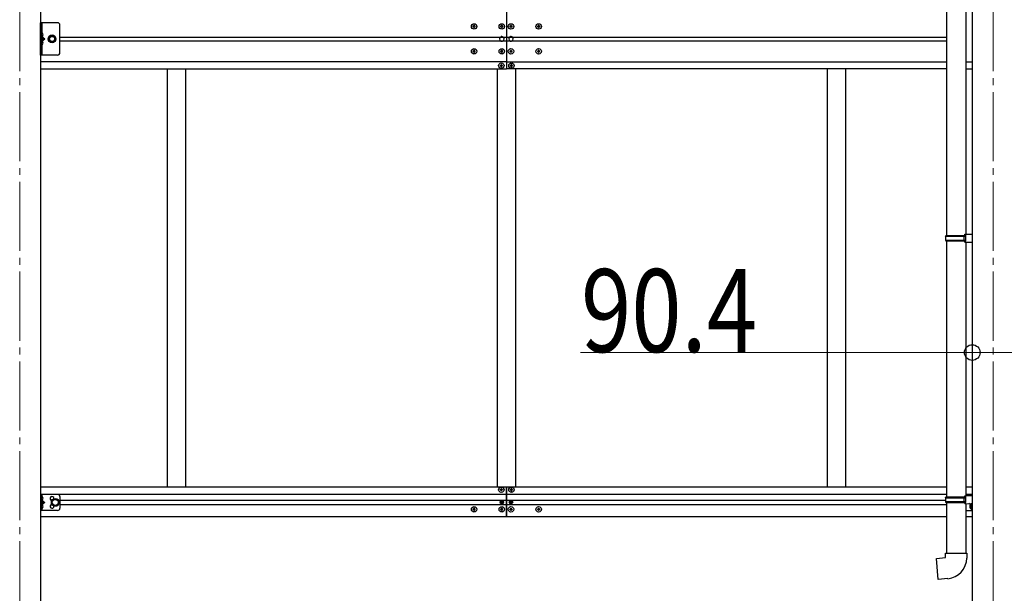
# Model space of a CAD drawing. Units: millimetres. Extents: x 0 to 33640, y 0 to 23760.
# Drawn here: x 16537 to 18674, y 6307 to 7553 of the extents above; entities that cross this region are included whole.
import ezdxf

# ---------------------------------------------------------------- set-up
doc = ezdxf.new("R2010")
doc.units = ezdxf.units.MM
doc.linetypes.add('YCENTER_1', pattern=[13, 10, -1, 1, -1])
doc.linetypes.add('YHIDDEN_1', pattern=[4, 3, -1])
for name, color, linetype, lineweight in [('YKK_12', 2, 'Continuous', 13), ('YKK_13', 4, 'Continuous', 30), ('YKK_A1', 4, 'Continuous', 30), ('YKK_D', 6, 'Continuous', 13)]:
    doc.layers.add(name, color=color, linetype=linetype, lineweight=lineweight)
doc.styles.add('text-b', font='extslim2.shx', dxfattribs={"width": 0.8, "bigfont": 'extfont2.shx'})

msp = doc.modelspace()

# ---------------------------------------------------------------- linework, layer by layer
at = {"layer": 'YKK_12', "linetype": 'YCENTER_1', "ltscale": 15}
for p, q in [((16537.4, 8370.6), (16537.4, 5627.1)), ((18649.4, 8370.6), (18649.4, 5627.1))]:
    msp.add_line(p, q, dxfattribs=at)
at = {"layer": 'YKK_13'}
for p, q in [((18548.2, 8101), (18548.2, 7084.3)), ((18590.2, 8098.4), (18590.2, 7086.9)), ((18546.2, 7082.3), (18547.2, 7084.3)), ((18546.2, 7082.3), (18590.2, 7082.3)), ((18546.2, 7082.3), (18546.2, 7074.3)), ((18546.2, 7074.3), (18590.2, 7074.3)), ((18546.2, 7074.3), (18547.2, 7072.3)), ((18547.2, 7084.3), (18590.2, 7084.3)), ((18547.2, 7072.3), (18590.2, 7072.3)), ((18548.2, 7072.3), (18548.2, 6516.6)), ((18585.7, 7082.3), (18585.3, 7084.3)), ((18585.7, 7074.3), (18585.3, 7072.3)), ((18585.7, 7082.3), (18585.7, 7074.3)), ((18588.2, 7086.8), (18604.2, 7087.3)), ((18588.2, 7084.8), (18588.2, 7086.8)), ((18588.2, 7084.8), (18590.2, 7084.8)), ((18588.2, 7071.8), (18590.2, 7071.8)), ((18588.2, 7069.8), (18588.2, 7071.8)), ((18590.2, 7071.8), (18590.2, 7084.8)), ((18604.2, 7087.3), (18604.2, 7069.3)), ((18588.2, 7069.8), (18604.2, 7069.3)), ((18590.2, 7069.8), (18590.2, 6519.2)), ((17579.9, 6531.5), (17579.9, 6532.5)), ((17579.9, 6532.5), (17580.9, 6532.5)), ((17580.9, 6531.5), (17579.9, 6531.5)), ((17581.9, 6533.5), (17581.9, 6534.5)), ((17581.9, 6534.5), (17582.9, 6534.5)), ((17581.9, 6529.5), (17581.9, 6530.5)), ((17582.9, 6529.5), (17581.9, 6529.5)), ((17582.9, 6534.5), (17582.9, 6533.5)), ((17582.9, 6530.5), (17582.9, 6529.5)), ((17583.9, 6532.5), (17584.9, 6532.5)), ((17584.9, 6531.5), (17583.9, 6531.5)), ((17584.9, 6532.5), (17584.9, 6531.5)), ((17601.9, 6532.5), (17601.9, 6531.5)), ((17602.9, 6532.5), (17601.9, 6532.5)), ((17601.9, 6531.5), (17602.9, 6531.5)), ((17604.9, 6534.5), (17603.9, 6534.5)), ((17603.9, 6534.5), (17603.9, 6533.5)), ((17603.9, 6530.5), (17603.9, 6529.5)), ((17603.9, 6529.5), (17604.9, 6529.5)), ((17604.9, 6533.5), (17604.9, 6534.5)), ((17604.9, 6529.5), (17604.9, 6530.5)), ((17606.9, 6532.5), (17605.9, 6532.5)), ((17605.9, 6531.5), (17606.9, 6531.5)), ((17606.9, 6531.5), (17606.9, 6532.5)), ((18546.2, 6514.6), (18547.2, 6516.6)), ((18547.2, 6516.6), (18590.2, 6516.6)), ((18585.7, 6514.6), (18585.3, 6516.6)), ((18588.2, 6519.1), (18604.2, 6519.6)), ((18588.2, 6517.1), (18588.2, 6519.1)), ((18588.2, 6517.1), (18590.2, 6517.1)), ((18590.2, 6504.1), (18590.2, 6517.1)), ((18604.2, 6519.6), (18604.2, 6501.7)), ((17581.4, 6505.4), (17581.4, 6504.6)), ((17582.2, 6505.4), (17581.4, 6505.4)), ((17581.4, 6504.6), (17582.2, 6504.6)), ((17583.8, 6507), (17583, 6507)), ((17583, 6507), (17583, 6506.2)), ((17583, 6503.8), (17583, 6502.9)), ((17583, 6502.9), (17583.8, 6502.9)), ((17583.8, 6506.2), (17583.8, 6507)), ((17583.8, 6502.9), (17583.8, 6503.8)), ((17585.5, 6505.4), (17584.6, 6505.4)), ((17584.6, 6504.6), (17585.5, 6504.6)), ((17585.5, 6504.6), (17585.5, 6505.4)), ((17601.4, 6504.6), (17601.4, 6505.4)), ((17601.4, 6505.4), (17602.2, 6505.4)), ((17602.2, 6504.6), (17601.4, 6504.6)), ((17603, 6506.2), (17603, 6507)), ((17603, 6507), (17603.8, 6507)), ((17603, 6502.9), (17603, 6503.8)), ((17603.8, 6502.9), (17603, 6502.9)), ((17603.8, 6507), (17603.8, 6506.2)), ((17603.8, 6503.8), (17603.8, 6502.9)), ((17604.6, 6505.4), (17605.5, 6505.4)), ((17605.5, 6504.6), (17604.6, 6504.6)), ((17605.5, 6505.4), (17605.5, 6504.6)), ((18546.2, 6514.6), (18590.2, 6514.6)), ((18546.2, 6514.6), (18546.2, 6506.6)), ((18546.2, 6506.6), (18590.2, 6506.6)), ((18546.2, 6506.6), (18547.2, 6504.6)), ((18547.2, 6504.6), (18590.2, 6504.6)), ((18548.2, 6504.6), (18548.2, 6394.6)), ((18585.7, 6506.6), (18585.3, 6504.6)), ((18585.7, 6514.6), (18585.7, 6506.6)), ((18588.2, 6504.1), (18590.2, 6504.1)), ((18588.2, 6502.1), (18588.2, 6504.1)), ((18588.2, 6502.1), (18604.2, 6501.7)), ((18590.2, 6502.1), (18590.2, 6394.6)), ((17520.9, 6490), (17520.9, 6489)), ((17521.9, 6490), (17520.9, 6490)), ((17520.9, 6489), (17521.9, 6489)), ((17523.9, 6492), (17522.9, 6492)), ((17522.9, 6492), (17522.9, 6491)), ((17522.9, 6488), (17522.9, 6487)), ((17522.9, 6487), (17523.9, 6487)), ((17523.9, 6491), (17523.9, 6492)), ((17523.9, 6487), (17523.9, 6488)), ((17525.9, 6490), (17524.9, 6490)), ((17524.9, 6489), (17525.9, 6489)), ((17525.9, 6489), (17525.9, 6490)), ((17580.9, 6490), (17580.9, 6489)), ((17581.9, 6490), (17580.9, 6490)), ((17580.9, 6489), (17581.9, 6489)), ((17583.9, 6492), (17582.9, 6492)), ((17582.9, 6492), (17582.9, 6491)), ((17582.9, 6488), (17582.9, 6487)), ((17582.9, 6487), (17583.9, 6487)), ((17583.9, 6491), (17583.9, 6492)), ((17583.9, 6487), (17583.9, 6488)), ((17585.9, 6490), (17584.9, 6490)), ((17584.9, 6489), (17585.9, 6489)), ((17585.9, 6489), (17585.9, 6490)), ((17600.9, 6489), (17600.9, 6490)), ((17600.9, 6490), (17601.9, 6490)), ((17601.9, 6489), (17600.9, 6489)), ((17602.9, 6491), (17602.9, 6492)), ((17602.9, 6492), (17603.9, 6492)), ((17602.9, 6487), (17602.9, 6488)), ((17603.9, 6487), (17602.9, 6487)), ((17603.9, 6492), (17603.9, 6491)), ((17603.9, 6488), (17603.9, 6487)), ((17604.9, 6490), (17605.9, 6490)), ((17605.9, 6489), (17604.9, 6489)), ((17605.9, 6490), (17605.9, 6489)), ((17660.9, 6489), (17660.9, 6490)), ((17660.9, 6490), (17661.9, 6490)), ((17661.9, 6489), (17660.9, 6489)), ((17662.9, 6491), (17662.9, 6492)), ((17662.9, 6492), (17663.9, 6492)), ((17662.9, 6487), (17662.9, 6488)), ((17663.9, 6487), (17662.9, 6487)), ((17663.9, 6492), (17663.9, 6491)), ((17663.9, 6488), (17663.9, 6487)), ((17664.9, 6490), (17665.9, 6490)), ((17665.9, 6489), (17664.9, 6489)), ((17665.9, 6490), (17665.9, 6489)), ((18546.2, 6394.6), (18592.2, 6394.6)), ((18546.2, 6384.6), (18546.2, 6394.6)), ((18592.2, 6394.6), (18592.2, 6383.7)), ((18526.3, 6382.9), (18546.2, 6384.6)), ((18530.3, 6337.1), (18526.3, 6382.9)), ((18551.1, 6338.9), (18530.3, 6337.1))]:
    msp.add_line(p, q, dxfattribs=at)
at = {"layer": 'YKK_13', "linetype": 'Continuous', "ltscale": 20}
for p, q in [((16619.6, 7546), (16582.6, 7546)), ((16582.6, 6522), (16582.6, 6487)), ((16619.6, 6522), (16582.6, 6522)), ((16585.1, 6522), (16585.1, 6487)), ((16624.6, 6517), (16624.6, 6492)), ((18590.2, 6522), (18604.2, 6522)), ((18601.7, 6522), (18601.7, 6520.6)), ((18604.2, 6522), (18604.2, 6487)), ((16585.1, 6509.5), (16592.1, 6504.5)), ((16592.1, 6504.5), (16585.1, 6499.5)), ((16585.1, 6504.5), (16592.1, 6504.5)), ((16608.1, 6508.2), (16614.6, 6512)), ((16608.1, 6500.7), (16608.1, 6508.2)), ((16614.6, 6497), (16608.1, 6500.7)), ((16614.6, 6512), (16621.1, 6508.2)), ((16621.1, 6500.7), (16614.6, 6497)), ((16621.1, 6508.2), (16621.1, 6500.7)), ((18596.9, 6502.9), (18601.7, 6499.5)), ((18601.7, 6502.8), (18601.7, 6487)), ((16619.6, 6487), (16582.6, 6487)), ((18590.2, 6487), (18604.2, 6487))]:
    msp.add_line(p, q, dxfattribs=at)
at = {"layer": 'YKK_13', "linetype": 'Continuous', "ltscale": 0.5}
for p, q in [((16582.6, 7476), (16582.6, 7546)), ((16585.1, 7546), (16585.1, 7476)), ((16624.6, 7481), (16624.6, 7541)), ((16585.1, 7516), (16592.1, 7511)), ((16585.1, 7511), (16592.1, 7511)), ((16585.1, 7506), (16592.1, 7511)), ((16603.9, 7517.5), (16600.1, 7511)), ((16600.1, 7511), (16603.9, 7504.5)), ((16611.4, 7517.5), (16603.9, 7517.5)), ((16603.9, 7504.5), (16611.4, 7504.5)), ((16615.1, 7511), (16611.4, 7517.5)), ((16611.4, 7504.5), (16615.1, 7511)), ((16619.6, 7476), (16582.6, 7476))]:
    msp.add_line(p, q, dxfattribs=at)
at = {"layer": 'YKK_13', "linetype": 'YHIDDEN_1', "ltscale": 0.5}
for p, q in [((16584.7, 7520), (16585.4, 7521.2)), ((16584.7, 7520), (16585.4, 7518.8)), ((16585.4, 7521.2), (16587.6, 7522.3)), ((16584.7, 7502), (16585.4, 7503.2)), ((16584.7, 7502), (16585.4, 7500.8)), ((16585.4, 7518.8), (16587.6, 7517.7)), ((16585.4, 7503.2), (16587.6, 7504.3)), ((16585.4, 7500.8), (16587.6, 7499.7)), ((16584.7, 6513.5), (16585.4, 6514.7)), ((16584.7, 6513.5), (16585.4, 6512.3)), ((16584.7, 6495.5), (16585.4, 6496.7)), ((16584.7, 6495.5), (16585.4, 6494.3)), ((16585.4, 6514.7), (16587.6, 6515.8)), ((16585.4, 6512.3), (16587.6, 6511.2)), ((16585.4, 6496.7), (16587.6, 6497.8)), ((18601.5, 6496.7), (18599.2, 6497.8)), ((18602.1, 6495.5), (18601.5, 6496.7)), ((18602.1, 6495.5), (18601.5, 6494.3)), ((16585.4, 6494.3), (16587.6, 6493.2)), ((18601.5, 6494.3), (18599.2, 6493.2))]:
    msp.add_line(p, q, dxfattribs=at)
at = {"layer": 'YKK_13', "linetype": 'Continuous'}
for p, q in [((16585.6, 7524), (16585.1, 7523.9)), ((16585.1, 7523.9), (16585.1, 7516.1)), ((16585.6, 7516), (16585.6, 7524)), ((16585.6, 7524), (16586.4, 7523.8)), ((17521.9, 7538.5), (17520.9, 7538.5)), ((17520.9, 7538.5), (17520.9, 7537.5)), ((17520.9, 7537.5), (17521.9, 7537.5)), ((17523.9, 7540.5), (17522.9, 7540.5)), ((17522.9, 7540.5), (17522.9, 7539.5)), ((17522.9, 7536.5), (17522.9, 7535.5)), ((17522.9, 7535.5), (17523.9, 7535.5)), ((17523.9, 7539.5), (17523.9, 7540.5)), ((17523.9, 7535.5), (17523.9, 7536.5)), ((17525.9, 7538.5), (17524.9, 7538.5)), ((17524.9, 7537.5), (17525.9, 7537.5)), ((17525.9, 7537.5), (17525.9, 7538.5)), ((17581.9, 7538.5), (17580.9, 7538.5)), ((17580.9, 7538.5), (17580.9, 7537.5)), ((17580.9, 7537.5), (17581.9, 7537.5)), ((17583.9, 7540.5), (17582.9, 7540.5)), ((17582.9, 7540.5), (17582.9, 7539.5)), ((17582.9, 7536.5), (17582.9, 7535.5)), ((17582.9, 7535.5), (17583.9, 7535.5)), ((17583.9, 7539.5), (17583.9, 7540.5)), ((17583.9, 7535.5), (17583.9, 7536.5)), ((17585.9, 7538.5), (17584.9, 7538.5)), ((17584.9, 7537.5), (17585.9, 7537.5)), ((17585.9, 7537.5), (17585.9, 7538.5)), ((17601.9, 7538.5), (17600.9, 7538.5)), ((17600.9, 7538.5), (17600.9, 7537.5)), ((17600.9, 7537.5), (17601.9, 7537.5)), ((17603.9, 7540.5), (17602.9, 7540.5)), ((17602.9, 7540.5), (17602.9, 7539.5)), ((17602.9, 7536.5), (17602.9, 7535.5)), ((17602.9, 7535.5), (17603.9, 7535.5)), ((17603.9, 7539.5), (17603.9, 7540.5)), ((17603.9, 7535.5), (17603.9, 7536.5)), ((17605.9, 7538.5), (17604.9, 7538.5)), ((17604.9, 7537.5), (17605.9, 7537.5)), ((17605.9, 7537.5), (17605.9, 7538.5)), ((17661.9, 7538.5), (17660.9, 7538.5)), ((17660.9, 7538.5), (17660.9, 7537.5)), ((17660.9, 7537.5), (17661.9, 7537.5)), ((17663.9, 7540.5), (17662.9, 7540.5)), ((17662.9, 7540.5), (17662.9, 7539.5)), ((17662.9, 7536.5), (17662.9, 7535.5)), ((17662.9, 7535.5), (17663.9, 7535.5)), ((17663.9, 7539.5), (17663.9, 7540.5)), ((17663.9, 7535.5), (17663.9, 7536.5)), ((17665.9, 7538.5), (17664.9, 7538.5)), ((17664.9, 7537.5), (17665.9, 7537.5)), ((17665.9, 7537.5), (17665.9, 7538.5)), ((16585.6, 7516), (16585.1, 7516.1)), ((16585.6, 7506), (16585.1, 7505.9)), ((16585.1, 7505.9), (16585.1, 7498.1)), ((16585.6, 7516), (16586.4, 7516.1)), ((16585.6, 7498), (16585.6, 7506)), ((16585.6, 7506), (16586.4, 7505.8)), ((16585.6, 7498), (16585.1, 7498.1)), ((16585.6, 7498), (16586.4, 7498.1)), ((17521.9, 7484.5), (17520.9, 7484.5)), ((17520.9, 7484.5), (17520.9, 7483.5)), ((17520.9, 7483.5), (17521.9, 7483.5)), ((17523.9, 7486.5), (17522.9, 7486.5)), ((17522.9, 7486.5), (17522.9, 7485.5)), ((17522.9, 7482.5), (17522.9, 7481.5)), ((17522.9, 7481.5), (17523.9, 7481.5)), ((17523.9, 7485.5), (17523.9, 7486.5)), ((17523.9, 7481.5), (17523.9, 7482.5)), ((17525.9, 7484.5), (17524.9, 7484.5)), ((17524.9, 7483.5), (17525.9, 7483.5)), ((17525.9, 7483.5), (17525.9, 7484.5)), ((17581.9, 7484.5), (17580.9, 7484.5)), ((17580.9, 7484.5), (17580.9, 7483.5)), ((17580.9, 7483.5), (17581.9, 7483.5)), ((17583.9, 7486.5), (17582.9, 7486.5)), ((17582.9, 7486.5), (17582.9, 7485.5)), ((17582.9, 7482.5), (17582.9, 7481.5)), ((17582.9, 7481.5), (17583.9, 7481.5)), ((17583.9, 7485.5), (17583.9, 7486.5)), ((17583.9, 7481.5), (17583.9, 7482.5)), ((17585.9, 7484.5), (17584.9, 7484.5)), ((17584.9, 7483.5), (17585.9, 7483.5)), ((17585.9, 7483.5), (17585.9, 7484.5)), ((17601.9, 7484.5), (17600.9, 7484.5)), ((17600.9, 7484.5), (17600.9, 7483.5)), ((17600.9, 7483.5), (17601.9, 7483.5)), ((17603.9, 7486.5), (17602.9, 7486.5)), ((17602.9, 7486.5), (17602.9, 7485.5)), ((17602.9, 7482.5), (17602.9, 7481.5)), ((17602.9, 7481.5), (17603.9, 7481.5)), ((17603.9, 7485.5), (17603.9, 7486.5)), ((17603.9, 7481.5), (17603.9, 7482.5)), ((17605.9, 7484.5), (17604.9, 7484.5)), ((17604.9, 7483.5), (17605.9, 7483.5)), ((17605.9, 7483.5), (17605.9, 7484.5)), ((17661.9, 7484.5), (17660.9, 7484.5)), ((17660.9, 7484.5), (17660.9, 7483.5)), ((17660.9, 7483.5), (17661.9, 7483.5)), ((17663.9, 7486.5), (17662.9, 7486.5)), ((17662.9, 7486.5), (17662.9, 7485.5)), ((17662.9, 7482.5), (17662.9, 7481.5)), ((17662.9, 7481.5), (17663.9, 7481.5)), ((17663.9, 7485.5), (17663.9, 7486.5)), ((17663.9, 7481.5), (17663.9, 7482.5)), ((17665.9, 7484.5), (17664.9, 7484.5)), ((17664.9, 7483.5), (17665.9, 7483.5)), ((17665.9, 7483.5), (17665.9, 7484.5)), ((17580.9, 7453.5), (17579.9, 7453.5)), ((17579.9, 7453.5), (17579.9, 7452.5)), ((17579.9, 7452.5), (17580.9, 7452.5)), ((17582.9, 7455.5), (17581.9, 7455.5)), ((17581.9, 7455.5), (17581.9, 7454.5)), ((17581.9, 7451.5), (17581.9, 7450.5)), ((17581.9, 7450.5), (17582.9, 7450.5)), ((17582.9, 7454.5), (17582.9, 7455.5)), ((17582.9, 7450.5), (17582.9, 7451.5)), ((17584.9, 7453.5), (17583.9, 7453.5)), ((17583.9, 7452.5), (17584.9, 7452.5)), ((17584.9, 7452.5), (17584.9, 7453.5)), ((17602.9, 7453.5), (17601.9, 7453.5)), ((17601.9, 7453.5), (17601.9, 7452.5)), ((17601.9, 7452.5), (17602.9, 7452.5)), ((17604.9, 7455.5), (17603.9, 7455.5)), ((17603.9, 7455.5), (17603.9, 7454.5)), ((17603.9, 7451.5), (17603.9, 7450.5)), ((17603.9, 7450.5), (17604.9, 7450.5)), ((17604.9, 7454.5), (17604.9, 7455.5)), ((17604.9, 7450.5), (17604.9, 7451.5)), ((17606.9, 7453.5), (17605.9, 7453.5)), ((17605.9, 7452.5), (17606.9, 7452.5)), ((17606.9, 7452.5), (17606.9, 7453.5)), ((16585.6, 6517.5), (16585.1, 6517.4)), ((16585.1, 6517.4), (16585.1, 6509.6)), ((16585.6, 6509.5), (16585.6, 6517.5)), ((16585.6, 6517.5), (16586.4, 6517.3)), ((16585.6, 6509.5), (16585.1, 6509.6)), ((16585.6, 6499.5), (16585.1, 6499.4)), ((16585.1, 6499.4), (16585.1, 6491.6)), ((16585.6, 6509.5), (16586.4, 6509.6)), ((16585.6, 6491.5), (16585.6, 6499.5)), ((16585.6, 6499.5), (16586.4, 6499.3)), ((18601.2, 6499.5), (18600.4, 6499.3)), ((18601.2, 6491.5), (18601.2, 6499.5)), ((18601.2, 6499.5), (18601.7, 6499.4)), ((18601.7, 6499.4), (18601.7, 6491.6)), ((16585.6, 6491.5), (16585.1, 6491.6)), ((16585.6, 6491.5), (16586.4, 6491.6)), ((18601.2, 6491.5), (18600.4, 6491.6)), ((18601.2, 6491.5), (18601.7, 6491.6))]:
    msp.add_line(p, q, dxfattribs=at)
for centre in [(17523.4, 7538), (17583.4, 7538), (17603.4, 7538), (17663.4, 7538), (17523.4, 7484), (17583.4, 7484), (17603.4, 7484), (17663.4, 7484), (17582.4, 7453), (17604.4, 7453)]:
    msp.add_circle(centre, 5.9, dxfattribs=at)
at = {"layer": 'YKK_13', "linetype": 'Continuous', "ltscale": 20}
for centre, radius in [((16607.6, 7511), 8.5), ((16607.6, 7511), 7.5), ((16614.6, 6504.5), 8.5), ((16614.6, 6504.5), 7.5), ((16614.6, 6504.5), 6.5)]:
    msp.add_circle(centre, radius, dxfattribs=at)
at = {"layer": 'YKK_13', "linetype": 'Continuous', "ltscale": 0.5}
for radius in [6.5, 5.5]:
    msp.add_circle((16607.6, 7511), radius, dxfattribs=at)
at = {"layer": 'YKK_13'}
for centre, radius in [((17582.4, 6532), 5.9), ((17604.4, 6532), 5.9), ((17523.4, 6489.5), 5.9), ((17583.4, 6489.5), 5.9), ((17583.4, 6505), 3.75), ((17603.4, 6489.5), 5.9), ((17603.4, 6505), 3.75), ((17663.4, 6489.5), 5.9)]:
    msp.add_circle(centre, radius, dxfattribs=at)
at = {"layer": 'YKK_13', "linetype": 'Continuous', "ltscale": 0.5}
for centre, start, end in [((16619.6, 7541), 0, 90), ((16619.6, 7481), 270, 0), ((16619.6, 6517), 0, 90), ((16619.6, 6492), 270, 0)]:
    msp.add_arc(centre, 5, start, end, dxfattribs=at)
at = {"layer": 'YKK_13', "linetype": 'Continuous'}
for centre, radius, start, end in [((16586.3, 7523), 0.9, 32.0559, 80), ((16581.5, 7520), 6.5, 327.9441, 32.0559), ((17521.9, 7539.5), 1, 270, 0), ((17521.9, 7536.5), 1, 0, 90), ((17524.9, 7539.5), 1, 180, 270), ((17524.9, 7536.5), 1, 90, 180), ((17581.9, 7539.5), 1, 270, 0), ((17581.9, 7536.5), 1, 0, 90), ((17584.9, 7539.5), 1, 180, 270), ((17584.9, 7536.5), 1, 90, 180), ((17601.9, 7539.5), 1, 270, 0), ((17601.9, 7536.5), 1, 0, 90), ((17604.9, 7539.5), 1, 180, 270), ((17604.9, 7536.5), 1, 90, 180), ((17661.9, 7539.5), 1, 270, 0), ((17661.9, 7536.5), 1, 0, 90), ((17664.9, 7539.5), 1, 180, 270), ((17664.9, 7536.5), 1, 90, 180), ((16586.3, 7517), 0.9, 280, 327.9441), ((16586.3, 7505), 0.9, 32.0559, 80), ((16586.3, 7499), 0.9, 280, 327.9441), ((16581.5, 7502), 6.5, 327.9441, 32.0559), ((17521.9, 7485.5), 1, 270, 0), ((17521.9, 7482.5), 1, 0, 90), ((17524.9, 7485.5), 1, 180, 270), ((17524.9, 7482.5), 1, 90, 180), ((17581.9, 7485.5), 1, 270, 0), ((17581.9, 7482.5), 1, 0, 90), ((17584.9, 7485.5), 1, 180, 270), ((17584.9, 7482.5), 1, 90, 180), ((17601.9, 7485.5), 1, 270, 0), ((17601.9, 7482.5), 1, 0, 90), ((17604.9, 7485.5), 1, 180, 270), ((17604.9, 7482.5), 1, 90, 180), ((17661.9, 7485.5), 1, 270, 0), ((17661.9, 7482.5), 1, 0, 90), ((17664.9, 7485.5), 1, 180, 270), ((17664.9, 7482.5), 1, 90, 180), ((17580.9, 7454.5), 1, 270, 0), ((17580.9, 7451.5), 1, 0, 90), ((17583.9, 7454.5), 1, 180, 270), ((17583.9, 7451.5), 1, 90, 180), ((17602.9, 7454.5), 1, 270, 0), ((17602.9, 7451.5), 1, 0, 90), ((17605.9, 7454.5), 1, 180, 270), ((17605.9, 7451.5), 1, 90, 180), ((16586.3, 6516.5), 0.9, 32.0559, 80), ((16581.5, 6513.5), 6.5, 327.9441, 32.0559), ((16586.3, 6510.5), 0.9, 280, 327.9441), ((16586.3, 6498.5), 0.9, 32.0559, 80), ((16581.5, 6495.5), 6.5, 327.9441, 32.0559), ((18605.3, 6495.5), 6.5, 147.9441, 212.0559), ((18600.6, 6498.5), 0.9, 100, 147.9441), ((16586.3, 6492.5), 0.9, 280, 327.9441), ((18600.6, 6492.5), 0.9, 212.0559, 260)]:
    msp.add_arc(centre, radius, start, end, dxfattribs=at)
at = {"layer": 'YKK_13'}
for centre, radius, start, end in [((17583.4, 7511), 5, 115.8419, 244.1581), ((17583.4, 7511), 5, 295.8419, 64.1581), ((17603.4, 7511), 5, 115.8419, 244.1581), ((17603.4, 7511), 5, 295.8419, 64.1581), ((17580.9, 6533.5), 1, 270, 0), ((17580.9, 6530.5), 1, 0, 90), ((17583.9, 6533.5), 1, 180, 270), ((17583.9, 6530.5), 1, 90, 180), ((17602.9, 6533.5), 1, 270, 0), ((17602.9, 6530.5), 1, 0, 90), ((17605.9, 6533.5), 1, 180, 270), ((17605.9, 6530.5), 1, 90, 180), ((17582.2, 6506.2), 0.82, 270, 0), ((17582.2, 6503.8), 0.82, 0, 90), ((17584.6, 6506.2), 0.82, 180, 270), ((17584.6, 6503.8), 0.82, 90, 180), ((17602.2, 6506.2), 0.82, 270, 0), ((17602.2, 6503.8), 0.82, 0, 90), ((17604.6, 6506.2), 0.82, 180, 270), ((17604.6, 6503.8), 0.82, 90, 180), ((17521.9, 6491), 1, 270, 0), ((17521.9, 6488), 1, 0, 90), ((17524.9, 6491), 1, 180, 270), ((17524.9, 6488), 1, 90, 180), ((17581.9, 6491), 1, 270, 0), ((17581.9, 6488), 1, 0, 90), ((17584.9, 6491), 1, 180, 270), ((17584.9, 6488), 1, 90, 180), ((17601.9, 6491), 1, 270, 0), ((17601.9, 6488), 1, 0, 90), ((17604.9, 6491), 1, 180, 270), ((17604.9, 6488), 1, 90, 180), ((17661.9, 6491), 1, 270, 0), ((17661.9, 6488), 1, 0, 90), ((17664.9, 6491), 1, 180, 270), ((17664.9, 6488), 1, 90, 180), ((18547.2, 6383.7), 45, 275, 0)]:
    msp.add_arc(centre, radius, start, end, dxfattribs=at)
at = {"layer": 'YKK_13', "linetype": 'YHIDDEN_1', "ltscale": 0.5}
for centre, start, end in [((17583.4, 7511), 64.1581, 115.8419), ((17583.4, 7511), 244.1581, 295.8419), ((17603.4, 7511), 64.1581, 115.8419), ((17603.4, 7511), 244.1581, 295.8419)]:
    msp.add_arc(centre, 5, start, end, dxfattribs=at)
at = {"layer": 'YKK_13', "linetype": 'Continuous', "ltscale": 20}
for centre, start, end in [((16607.6, 6513), 353.7057, 265.2392), ((16607.6, 6496), 94.7608, 6.2943)]:
    msp.add_arc(centre, 4.25, start, end, dxfattribs=at)
at = {"layer": 'YKK_A1'}
for p, q in [((16582.6, 8406.1), (16582.6, 5727.1)), ((18604.2, 8406.1), (18604.2, 5727.1)), ((17593.4, 7575.5), (17593.4, 7445.5)), ((17593.4, 6474.5), (17593.4, 6538.5)), ((17593.4, 6538.5), (17593.4, 6474.5))]:
    msp.add_line(p, q, dxfattribs=at)
at = {"layer": 'YKK_A1', "linetype": 'Continuous', "ltscale": 0.5}
for p, q in [((16624.6, 7515), (17593.4, 7515)), ((17593.4, 7506), (16624.6, 7506)), ((17593.4, 7515), (18548.4, 7515)), ((18548.4, 7506), (17593.4, 7506)), ((17593.4, 7461.5), (16582.6, 7461.5)), ((17593.4, 7461.5), (18548.4, 7461.5)), ((18590.4, 7461.5), (18604.4, 7461.5)), ((16582.6, 7446), (17593.4, 7446)), ((16857.4, 7446), (16857.4, 6538.5)), ((16897.4, 7446), (16897.4, 6538.5)), ((17573.4, 7445.5), (17573.4, 6538.5)), ((18548.4, 7446), (17593.4, 7446)), ((17613.4, 7445.5), (17613.4, 6538.5)), ((18289.4, 7446), (18289.4, 6538.5)), ((18329.4, 7446), (18329.4, 6538.5)), ((18590.4, 7446), (18604.4, 7446)), ((16582.6, 6538.5), (17593.4, 6538.5)), ((17593.4, 6538.5), (18548.4, 6538.5)), ((18590.4, 6538.5), (18604.4, 6538.5)), ((16582.6, 6522.5), (17593.4, 6522.5)), ((17593.4, 6522.5), (18548.4, 6522.5)), ((18590.4, 6522.5), (18604.4, 6522.5)), ((16624.4, 6509), (17593.4, 6509)), ((16624.4, 6500), (17593.4, 6500)), ((17593.4, 6509), (18546.2, 6509)), ((17593.4, 6500), (18548.4, 6500)), ((16582.6, 6474), (17593.4, 6474)), ((17593.4, 6474), (18548.4, 6474)), ((18590.4, 6474), (18604.4, 6474))]:
    msp.add_line(p, q, dxfattribs=at)
at = {"layer": 'YKK_D'}
for p, q in [((18604.2, 6830), (17754.4, 6830)), ((18604.2, 6822.5), (18604.2, 6831)), ((18694.6, 6830), (18604.2, 6830))]:
    msp.add_line(p, q, dxfattribs=at)
at = {"layer": 'YKK_D', "linetype": 'ByBlock', "lineweight": -2}
msp.add_circle((18604.2, 6830), 17, dxfattribs=at)

# ---------------------------------------------------------------- texts
at = {"layer": 'YKK_D', "style": 'text-b', "width": 0.8}
msp.add_text('90.4', height=180, dxfattribs=at).set_placement((17755.4, 6831))

doc.saveas('drawing.dxf')
